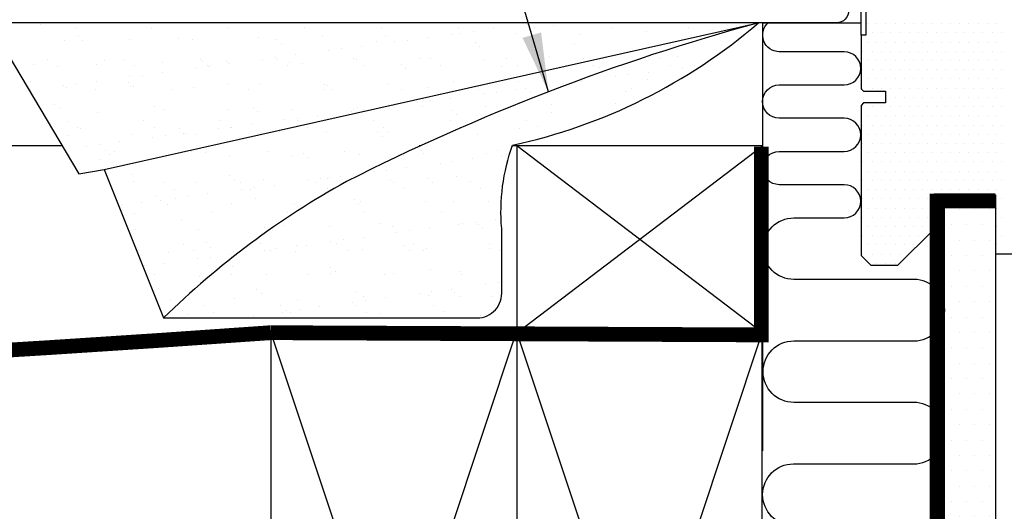
# Model space of a CAD drawing. Units: millimetres. Extents: x -33 to 3780, y 0 to 2780.
# Drawn here: x 1855 to 2255, y 1448 to 1648 of the extents above; entities that cross this region are included whole.
import ezdxf

# ---------------------------------------------------------------- set-up
doc = ezdxf.new("R2010")
doc.units = ezdxf.units.MM
doc.header["$LTSCALE"] = 60
doc.header["$MEASUREMENT"] = 0
doc.header["$PDMODE"] = 1
doc.linetypes.add('HIDDEN', pattern=[0.375, 0.25, -0.125])
for name, color, linetype in [('VELUX_BFX', 9, 'Continuous'), ('VELUX_HATCH', 8, 'Continuous'), ('VELUX_INFO', 6, 'Continuous'), ('VELUX_INSULATION', 8, 'Continuous'), ('VELUX_LINNING', 7, 'Continuous'), ('VELUX_ROOFCONSTRUCTION', 7, 'Continuous'), ('VELUX_ROOFWINDOW', 7, 'Continuous'), ('VELUX_UNDERROOF', 3, 'HIDDEN'), ('VELUX_VAPOUR-BARRIER', 1, 'HIDDEN')]:
    doc.layers.add(name, color=color, linetype=linetype)
doc.styles.add('ROMANS', font='romans')
doc.dimstyles.new('MLS_A3_1T5', dxfattribs={"dimtxt": 16, "dimasz": 24, "dimexe": 2, "dimexo": 0, "dimgap": 8, "dimtad": 1, "dimtoh": 1, "dimdec": 0, "dimzin": 0, "dimdsep": 46, "dimtxsty": 'ROMANS', "dimcen": 0.09, "dimclrd": 256, "dimclre": 256, "dimclrt": 256, "dimadec": 0, "dimazin": 0, "dimtfac": 1, "dimtdec": 0, "dimtix": 1, "dimtmove": 0, "dimatfit": 3, "dimfxl": 1, "dimtolj": 1, "dimtzin": 0, "dimarcsym": 0})

# ---------------------------------------------------------------- blocks, each defined once
blk = doc.blocks.new('*X59')
at = {"color": 0}
for p, q in [((1863.22, 1646.07), (1863.22, 1646.07)), ((1868.43, 1646.76), (1868.43, 1646.76)), ((2060.86, 1646.2), (2060.86, 1646.2)), ((2071.62, 1645.88), (2071.62, 1645.88)), ((2110.38, 1646.69), (2110.38, 1646.69)), ((2150.4, 1646.35), (2150.4, 1646.35)), ((1846.01, 1644.56), (1846.01, 1644.56)), ((1849.64, 1644.29), (1849.64, 1644.29)), ((1877.15, 1644.62), (1877.15, 1644.62)), ((1878.48, 1641.25), (1878.48, 1641.25)), ((1908.29, 1644.68), (1908.29, 1644.68)), ((1939.43, 1644.73), (1939.43, 1644.73)), ((1970.57, 1644.79), (1970.57, 1644.79)), ((1977.87, 1641.24), (1977.87, 1641.24)), ((2001.72, 1644.85), (2001.72, 1644.85)), ((2030.46, 1642.09), (2030.46, 1642.09)), ((2032.86, 1644.9), (2032.86, 1644.9)), ((2033.95, 1642.66), (2033.95, 1642.66)), ((2039.15, 1643.34), (2039.15, 1643.34)), ((2047.28, 1644.41), (2047.28, 1644.41)), ((2056.63, 1642.42), (2056.63, 1642.42)), ((2064, 1644.96), (2064, 1644.96)), ((2082.22, 1642.3), (2082.22, 1642.3)), ((2095.14, 1645.02), (2095.14, 1645.02)), ((2109.22, 1643.27), (2109.22, 1643.27)), ((2126.28, 1645.07), (2126.28, 1645.07)), ((2135.4, 1643.61), (2135.4, 1643.61)), ((2152.24, 1644.66), (2152.24, 1644.66)), ((1872.93, 1639.72), (1872.93, 1639.72)), ((1880.32, 1639.56), (1880.32, 1639.56)), ((1899.1, 1640.05), (1899.1, 1640.05)), ((1919.08, 1640.37), (1919.08, 1640.37)), ((1924.68, 1639.93), (1924.68, 1639.93)), ((1951.69, 1640.9), (1951.69, 1640.9)), ((1959.1, 1640.02), (1959.1, 1640.02)), ((1960.94, 1638.34), (1960.94, 1638.34)), ((1993.45, 1637.33), (1993.45, 1637.33)), ((1999.7, 1639.14), (1999.7, 1639.14)), ((2003.45, 1641.12), (2003.45, 1641.12)), ((2007.03, 1639.12), (2007.03, 1639.12)), ((2012.23, 1639.8), (2012.23, 1639.8)), ((2020.36, 1640.87), (2020.36, 1640.87)), ((2039.72, 1638.8), (2039.72, 1638.8)), ((2080.32, 1637.91), (2080.32, 1637.91)), ((2120.34, 1637.57), (2120.34, 1637.57)), ((1966.53, 1633.78), (1966.53, 1633.78)), ((1980.11, 1635.57), (1980.11, 1635.57)), ((1985.32, 1636.26), (1985.32, 1636.26)), ((2041.56, 1637.11), (2041.56, 1637.11)), ((2096.33, 1633.38), (2096.33, 1633.38)), ((2121.91, 1633.26), (2121.91, 1633.26)), ((2122.18, 1635.88), (2122.18, 1635.88)), ((1860.03, 1629.83), (1860.03, 1629.83)), ((1865.83, 1631.94), (1865.83, 1631.94)), ((1870.05, 1629.25), (1870.05, 1629.25)), ((1885.62, 1629.71), (1885.62, 1629.71)), ((1889.02, 1631.59), (1889.02, 1631.59)), ((1896.97, 1631.99), (1896.97, 1631.99)), ((1901.19, 1629.31), (1901.19, 1629.31)), ((1912.62, 1630.68), (1912.62, 1630.68)), ((1928.11, 1632.05), (1928.11, 1632.05)), ((1929.04, 1631.25), (1929.04, 1631.25)), ((1930.88, 1629.56), (1930.88, 1629.56)), ((1931.48, 1629.17), (1931.48, 1629.17)), ((1932.33, 1629.37), (1932.33, 1629.37)), ((1938.8, 1631.01), (1938.8, 1631.01)), ((1939.61, 1630.24), (1939.61, 1630.24)), ((1953.19, 1632.03), (1953.19, 1632.03)), ((1958.4, 1632.71), (1958.4, 1632.71)), ((1959.25, 1632.11), (1959.25, 1632.11)), ((1963.47, 1629.42), (1963.47, 1629.42)), ((1964.38, 1630.89), (1964.38, 1630.89)), ((1969.64, 1630.36), (1969.64, 1630.36)), ((1990.39, 1632.16), (1990.39, 1632.16)), ((1991.39, 1631.86), (1991.39, 1631.86)), ((1994.61, 1629.48), (1994.61, 1629.48)), ((2009.66, 1630.02), (2009.66, 1630.02)), ((2017.57, 1632.2), (2017.57, 1632.2)), ((2021.54, 1632.22), (2021.54, 1632.22)), ((2025.75, 1629.53), (2025.75, 1629.53)), ((2043.15, 1632.07), (2043.15, 1632.07)), ((2050.26, 1629.14), (2050.26, 1629.14)), ((2052.68, 1632.28), (2052.68, 1632.28)), ((2056.89, 1629.59), (2056.89, 1629.59)), ((2070.16, 1633.05), (2070.16, 1633.05)), ((2083.82, 1632.33), (2083.82, 1632.33)), ((2088.04, 1629.65), (2088.04, 1629.65)), ((2114.96, 1632.39), (2114.96, 1632.39)), ((2119.18, 1629.7), (2119.18, 1629.7)), ((2129.12, 1629.3), (2129.12, 1629.3)), ((1904.56, 1625.63), (1904.56, 1625.63)), ((1912.69, 1626.7), (1912.69, 1626.7)), ((1926.28, 1628.48), (1926.28, 1628.48)), ((2011.5, 1628.33), (2011.5, 1628.33)), ((2090.27, 1628.79), (2090.27, 1628.79)), ((2092.12, 1627.1), (2092.12, 1627.1)), ((2102.21, 1625.75), (2102.21, 1625.75)), ((2110.34, 1626.82), (2110.34, 1626.82)), ((2123.92, 1628.61), (2123.92, 1628.61)), ((1858.96, 1622.82), (1858.96, 1622.82)), ((1872.44, 1621.4), (1872.44, 1621.4)), ((1877.65, 1622.08), (1877.65, 1622.08)), ((1885.78, 1623.15), (1885.78, 1623.15)), ((1898.98, 1622.47), (1898.98, 1622.47)), ((1899.36, 1624.94), (1899.36, 1624.94)), ((1939.58, 1621.59), (1939.58, 1621.59)), ((1952.32, 1621.64), (1952.32, 1621.64)), ((1978.5, 1621.97), (1978.5, 1621.97)), ((1979.59, 1621.24), (1979.59, 1621.24)), ((2004.08, 1621.85), (2004.08, 1621.85)), ((2031.09, 1622.82), (2031.09, 1622.82)), ((2057.26, 1623.15), (2057.26, 1623.15)), ((2070.08, 1621.53), (2070.08, 1621.53)), ((2075.29, 1622.21), (2075.29, 1622.21)), ((2082.84, 1623.03), (2082.84, 1623.03)), ((2083.42, 1623.28), (2083.42, 1623.28)), ((2097, 1625.07), (2097, 1625.07)), ((2109.85, 1624), (2109.85, 1624)), ((1858.86, 1619.61), (1858.86, 1619.61)), ((1873.56, 1620.45), (1873.56, 1620.45)), ((1885.23, 1619.58), (1885.23, 1619.58)), ((1899.73, 1620.79), (1899.73, 1620.79)), ((1900.82, 1620.78), (1900.82, 1620.78)), ((1916.37, 1619.64), (1916.37, 1619.64)), ((1925.31, 1620.66), (1925.31, 1620.66)), ((1947.51, 1619.69), (1947.51, 1619.69)), ((1978.65, 1619.75), (1978.65, 1619.75)), ((1981.44, 1619.55), (1981.44, 1619.55)), ((2009.79, 1619.81), (2009.79, 1619.81)), ((2020.2, 1620.36), (2020.2, 1620.36)), ((2040.93, 1619.86), (2040.93, 1619.86)), ((2043.17, 1617.98), (2043.17, 1617.98)), ((2048.37, 1618.67), (2048.37, 1618.67)), ((2056.5, 1619.74), (2056.5, 1619.74)), ((2060.21, 1620.02), (2060.21, 1620.02)), ((2062.06, 1618.33), (2062.06, 1618.33)), ((2072.08, 1619.92), (2072.08, 1619.92)), ((2100.82, 1619.13), (2100.82, 1619.13)), ((2103.22, 1619.98), (2103.22, 1619.98)), ((1868.91, 1613.69), (1868.91, 1613.69)), ((2016.25, 1614.44), (2016.25, 1614.44)), ((2021.45, 1615.12), (2021.45, 1615.12)), ((2029.58, 1616.19), (2029.58, 1616.19)), ((2070.79, 1613.78), (2070.79, 1613.78)), ((2096.96, 1614.11), (2096.96, 1614.11)), ((1870.76, 1612.01), (1870.76, 1612.01)), ((1886.25, 1610.44), (1886.25, 1610.44)), ((1909.52, 1612.81), (1909.52, 1612.81)), ((1913.25, 1611.41), (1913.25, 1611.41)), ((1939.43, 1611.74), (1939.43, 1611.74)), ((1949.53, 1612.47), (1949.53, 1612.47)), ((1951.38, 1610.78), (1951.38, 1610.78)), ((1965.01, 1611.62), (1965.01, 1611.62)), ((1975.75, 1609.11), (1975.75, 1609.11)), ((1989.33, 1610.89), (1989.33, 1610.89)), ((1990.14, 1611.58), (1990.14, 1611.58)), ((1992.02, 1612.59), (1992.02, 1612.59)), ((1994.54, 1611.58), (1994.54, 1611.58)), ((2002.67, 1612.65), (2002.67, 1612.65)), ((2018.2, 1612.93), (2018.2, 1612.93)), ((2030.15, 1611.24), (2030.15, 1611.24)), ((2031.99, 1609.55), (2031.99, 1609.55)), ((2043.78, 1612.81), (2043.78, 1612.81)), ((2070.76, 1610.35), (2070.76, 1610.35)), ((1873.9, 1606.9), (1873.9, 1606.9)), ((1905.05, 1606.95), (1905.05, 1606.95)), ((1936.19, 1607.01), (1936.19, 1607.01)), ((1948.83, 1605.56), (1948.83, 1605.56)), ((1962.41, 1607.35), (1962.41, 1607.35)), ((1967.33, 1607.07), (1967.33, 1607.07)), ((1967.62, 1608.04), (1967.62, 1608.04)), ((1998.47, 1607.12), (1998.47, 1607.12)), ((2029.61, 1607.18), (2029.61, 1607.18)), ((2060.75, 1607.24), (2060.75, 1607.24)), ((1874.19, 1601.18), (1874.19, 1601.18)), ((1878.12, 1604.21), (1878.12, 1604.21)), ((1879.46, 1604.03), (1879.46, 1604.03)), ((1900.36, 1601.52), (1900.36, 1601.52)), ((1909.26, 1604.27), (1909.26, 1604.27)), ((1919.47, 1603.69), (1919.47, 1603.69)), ((1921.31, 1602), (1921.31, 1602)), ((1921.91, 1602.02), (1921.91, 1602.02)), ((1925.94, 1601.39), (1925.94, 1601.39)), ((1935.5, 1603.81), (1935.5, 1603.81)), ((1940.4, 1604.32), (1940.4, 1604.32)), ((1940.7, 1604.49), (1940.7, 1604.49)), ((1952.95, 1602.37), (1952.95, 1602.37)), ((1960.08, 1602.81), (1960.08, 1602.81)), ((1971.55, 1604.38), (1971.55, 1604.38)), ((1979.13, 1602.7), (1979.13, 1602.7)), ((2000.09, 1602.46), (2000.09, 1602.46)), ((2002.69, 1604.44), (2002.69, 1604.44)), ((2004.71, 1602.58), (2004.71, 1602.58)), ((2031.72, 1603.55), (2031.72, 1603.55)), ((2033.83, 1604.49), (2033.83, 1604.49)), ((2040.69, 1601.58), (2040.69, 1601.58)), ((2057.89, 1603.89), (2057.89, 1603.89)), ((2064.97, 1604.55), (2064.97, 1604.55)), ((1886.87, 1597.4), (1886.87, 1597.4)), ((1895, 1598.47), (1895, 1598.47)), ((1908.58, 1600.26), (1908.58, 1600.26)), ((1913.78, 1600.95), (1913.78, 1600.95)), ((2001.93, 1600.77), (2001.93, 1600.77)), ((1881.66, 1596.72), (1881.66, 1596.72)), ((1889.41, 1594.91), (1889.41, 1594.91)), ((1891.25, 1593.22), (1891.25, 1593.22)), ((1893.3, 1594.54), (1893.3, 1594.54)), ((1924.44, 1594.6), (1924.44, 1594.6)), ((1930.01, 1594.03), (1930.01, 1594.03)), ((1955.59, 1594.65), (1955.59, 1594.65)), ((1970.03, 1593.69), (1970.03, 1593.69)), ((1986.73, 1594.71), (1986.73, 1594.71)), ((1992.65, 1593.33), (1992.65, 1593.33)), ((2017.87, 1594.77), (2017.87, 1594.77)), ((2018.83, 1593.66), (2018.83, 1593.66)), ((2044.41, 1593.54), (2044.41, 1593.54)), ((2049.01, 1594.82), (2049.01, 1594.82)), ((2052.39, 1593.3), (2052.39, 1593.3)), ((1886.88, 1591.17), (1886.88, 1591.17)), ((1913.88, 1592.14), (1913.88, 1592.14)), ((1940.06, 1592.48), (1940.06, 1592.48)), ((1965.64, 1592.35), (1965.64, 1592.35)), ((1971.87, 1592), (1971.87, 1592)), ((2010.63, 1592.8), (2010.63, 1592.8)), ((2025.47, 1589.76), (2025.47, 1589.76)), ((2030.67, 1590.45), (2030.67, 1590.45)), ((2038.8, 1591.52), (2038.8, 1591.52)), ((2050.65, 1592.46), (2050.65, 1592.46)), ((2052.49, 1590.77), (2052.49, 1590.77)), ((1899.95, 1585.25), (1899.95, 1585.25)), ((1998.55, 1586.22), (1998.55, 1586.22)), ((2003.76, 1586.9), (2003.76, 1586.9)), ((2011.89, 1587.97), (2011.89, 1587.97)), ((1900.99, 1582.25), (1900.99, 1582.25)), ((1913.12, 1581.91), (1913.12, 1581.91)), ((1926.57, 1582.13), (1926.57, 1582.13)), ((1939.97, 1584.91), (1939.97, 1584.91)), ((1941.81, 1583.22), (1941.81, 1583.22)), ((1944.26, 1581.97), (1944.26, 1581.97)), ((1953.58, 1583.1), (1953.58, 1583.1)), ((1971.63, 1582.67), (1971.63, 1582.67)), ((1975.41, 1582.03), (1975.41, 1582.03)), ((1976.84, 1583.36), (1976.84, 1583.36)), ((1979.76, 1583.43), (1979.76, 1583.43)), ((1980.57, 1584.02), (1980.57, 1584.02)), ((1984.97, 1584.43), (1984.97, 1584.43)), ((2005.34, 1583.31), (2005.34, 1583.31)), ((2006.55, 1582.08), (2006.55, 1582.08)), ((2020.59, 1583.68), (2020.59, 1583.68)), ((2022.43, 1581.99), (2022.43, 1581.99)), ((2032.35, 1584.28), (2032.35, 1584.28)), ((2037.69, 1582.14), (2037.69, 1582.14)), ((1917.34, 1579.23), (1917.34, 1579.23)), ((1931.13, 1577.34), (1931.13, 1577.34)), ((1944.72, 1579.13), (1944.72, 1579.13)), ((1948.48, 1579.28), (1948.48, 1579.28)), ((1949.92, 1579.81), (1949.92, 1579.81)), ((1958.05, 1580.88), (1958.05, 1580.88)), ((1979.62, 1579.34), (1979.62, 1579.34)), ((2010.76, 1579.4), (2010.76, 1579.4)), ((2041.91, 1579.45), (2041.91, 1579.45)), ((1904.22, 1573.8), (1904.22, 1573.8)), ((1909.91, 1576.13), (1909.91, 1576.13)), ((1911.75, 1574.44), (1911.75, 1574.44)), ((1917.8, 1575.58), (1917.8, 1575.58)), ((1923, 1576.27), (1923, 1576.27)), ((1940.69, 1573.21), (1940.69, 1573.21)), ((1950.51, 1575.25), (1950.51, 1575.25)), ((1966.27, 1573.08), (1966.27, 1573.08)), ((1990.53, 1574.9), (1990.53, 1574.9)), ((1992.37, 1573.21), (1992.37, 1573.21)), ((1993.28, 1574.06), (1993.28, 1574.06)), ((2019.46, 1574.39), (2019.46, 1574.39)), ((2031.13, 1574.02), (2031.13, 1574.02)), ((2045.04, 1574.27), (2045.04, 1574.27)), ((1896.09, 1572.73), (1896.09, 1572.73)), ((1901.38, 1569.5), (1901.38, 1569.5)), ((1914.51, 1572.87), (1914.51, 1572.87)), ((1932.52, 1569.55), (1932.52, 1569.55)), ((1963.66, 1569.61), (1963.66, 1569.61)), ((1994.8, 1569.67), (1994.8, 1569.67)), ((2025.94, 1569.72), (2025.94, 1569.72)), ((1920.45, 1566.47), (1920.45, 1566.47)), ((1960.46, 1566.13), (1960.46, 1566.13)), ((2001.07, 1565.24), (2001.07, 1565.24)), ((2034.69, 1565.08), (2034.69, 1565.08)), ((2039.89, 1565.77), (2039.89, 1565.77)), ((2048.02, 1566.84), (2048.02, 1566.84)), ((1901.62, 1562.98), (1901.62, 1562.98)), ((1927.2, 1562.86), (1927.2, 1562.86)), ((1954.21, 1563.83), (1954.21, 1563.83)), ((1962.31, 1564.44), (1962.31, 1564.44)), ((1980.39, 1564.17), (1980.39, 1564.17)), ((2005.97, 1564.04), (2005.97, 1564.04)), ((2007.77, 1561.54), (2007.77, 1561.54)), ((2012.98, 1562.22), (2012.98, 1562.22)), ((2021.11, 1563.29), (2021.11, 1563.29)), ((2032.98, 1565.02), (2032.98, 1565.02)), ((2041.08, 1564.9), (2041.08, 1564.9)), ((2042.93, 1563.21), (2042.93, 1563.21)), ((1930.4, 1557.35), (1930.4, 1557.35)), ((1980.85, 1557.99), (1980.85, 1557.99)), ((1986.06, 1558.68), (1986.06, 1558.68)), ((1994.19, 1559.75), (1994.19, 1559.75)), ((2045.76, 1557.1), (2045.76, 1557.1)), ((1915.14, 1553.61), (1915.14, 1553.61)), ((1921.2, 1556.87), (1921.2, 1556.87)), ((1925.42, 1554.19), (1925.42, 1554.19)), ((1932.25, 1555.66), (1932.25, 1555.66)), ((1941.32, 1553.94), (1941.32, 1553.94)), ((1952.34, 1556.93), (1952.34, 1556.93)), ((1953.94, 1554.45), (1953.94, 1554.45)), ((1956.56, 1554.24), (1956.56, 1554.24)), ((1959.14, 1555.14), (1959.14, 1555.14)), ((1966.9, 1553.82), (1966.9, 1553.82)), ((1967.27, 1556.21), (1967.27, 1556.21)), ((1971.01, 1556.47), (1971.01, 1556.47)), ((1983.48, 1556.99), (1983.48, 1556.99)), ((1987.7, 1554.3), (1987.7, 1554.3)), ((1993.91, 1554.79), (1993.91, 1554.79)), ((2011.02, 1556.12), (2011.02, 1556.12)), ((2012.87, 1554.43), (2012.87, 1554.43)), ((2014.62, 1557.04), (2014.62, 1557.04)), ((2018.84, 1554.36), (2018.84, 1554.36)), ((2020.09, 1555.12), (2020.09, 1555.12)), ((2045.67, 1555), (2045.67, 1555)), ((2049.98, 1554.41), (2049.98, 1554.41)), ((1913.44, 1549.12), (1913.44, 1549.12)), ((1927.02, 1550.91), (1927.02, 1550.91)), ((1932.22, 1551.59), (1932.22, 1551.59)), ((1940.35, 1552.66), (1940.35, 1552.66)), ((1905.31, 1548.05), (1905.31, 1548.05)), ((1940.95, 1547.69), (1940.95, 1547.69)), ((1980.96, 1547.35), (1980.96, 1547.35)), ((1982.8, 1545.66), (1982.8, 1545.66)), ((2021.56, 1546.46), (2021.56, 1546.46)), ((2033.61, 1545.75), (2033.61, 1545.75)), ((1909.46, 1544.46), (1909.46, 1544.46)), ((1927.83, 1543.59), (1927.83, 1543.59)), ((1940.6, 1544.51), (1940.6, 1544.51)), ((1954.84, 1544.56), (1954.84, 1544.56)), ((1971.74, 1544.57), (1971.74, 1544.57)), ((1981.02, 1544.9), (1981.02, 1544.9)), ((2002.88, 1544.63), (2002.88, 1544.63)), ((2006.6, 1544.77), (2006.6, 1544.77)), ((2034.02, 1544.68), (2034.02, 1544.68)), ((2049.11, 1541.09), (2049.11, 1541.09)), ((1910.88, 1538.91), (1910.88, 1538.91)), ((1950.9, 1538.57), (1950.9, 1538.57)), ((1991.5, 1537.68), (1991.5, 1537.68)), ((2022.2, 1537.55), (2022.2, 1537.55)), ((2030.33, 1538.62), (2030.33, 1538.62)), ((2031.52, 1537.34), (2031.52, 1537.34)), ((2043.91, 1540.4), (2043.91, 1540.4)), ((1915.77, 1534.34), (1915.77, 1534.34)), ((1941.95, 1534.67), (1941.95, 1534.67)), ((1952.74, 1536.88), (1952.74, 1536.88)), ((1967.53, 1534.55), (1967.53, 1534.55)), ((1990.07, 1533.32), (1990.07, 1533.32)), ((1994.54, 1535.52), (1994.54, 1535.52)), ((1995.28, 1534), (1995.28, 1534)), ((2003.41, 1535.07), (2003.41, 1535.07)), ((2016.99, 1536.86), (2016.99, 1536.86)), ((2020.72, 1535.86), (2020.72, 1535.86)), ((2033.36, 1535.65), (2033.36, 1535.65)), ((2046.3, 1535.73), (2046.3, 1535.73)), ((1920.84, 1529.79), (1920.84, 1529.79)), ((1929.28, 1531.83), (1929.28, 1531.83)), ((1933.49, 1529.14), (1933.49, 1529.14)), ((1960.42, 1531.89), (1960.42, 1531.89)), ((1963.16, 1529.77), (1963.16, 1529.77)), ((1964.63, 1529.2), (1964.63, 1529.2)), ((1968.36, 1530.46), (1968.36, 1530.46)), ((1976.49, 1531.53), (1976.49, 1531.53)), ((1991.56, 1531.94), (1991.56, 1531.94)), ((1995.78, 1529.26), (1995.78, 1529.26)), ((2022.7, 1532), (2022.7, 1532)), ((2026.92, 1529.31), (2026.92, 1529.31)), ((1922.68, 1528.1), (1922.68, 1528.1)), ((1941.44, 1526.91), (1941.44, 1526.91)), ((1949.57, 1527.98), (1949.57, 1527.98)), ((1961.44, 1528.91), (1961.44, 1528.91)), ((2001.46, 1528.56), (2001.46, 1528.56)), ((2003.3, 1526.88), (2003.3, 1526.88)), ((2042.06, 1527.68), (2042.06, 1527.68))]:
    blk.add_line(p, q, dxfattribs=at)
blk = doc.blocks.new('*X19')
at = {"color": 0}
for p, q in [((2236.49, 1570.99), (2236.49, 1570.99)), ((2242.74, 1570.99), (2242.74, 1570.99)), ((2248.99, 1570.99), (2248.99, 1570.99)), ((2233.36, 1564.74), (2233.36, 1564.74)), ((2239.61, 1564.74), (2239.61, 1564.74)), ((2245.86, 1564.74), (2245.86, 1564.74)), ((2236.49, 1558.49), (2236.49, 1558.49)), ((2242.74, 1558.49), (2242.74, 1558.49)), ((2248.99, 1558.49), (2248.99, 1558.49)), ((2233.36, 1552.24), (2233.36, 1552.24)), ((2239.61, 1552.24), (2239.61, 1552.24)), ((2245.86, 1552.24), (2245.86, 1552.24)), ((2236.49, 1545.99), (2236.49, 1545.99)), ((2242.74, 1545.99), (2242.74, 1545.99)), ((2248.99, 1545.99), (2248.99, 1545.99)), ((2233.36, 1539.74), (2233.36, 1539.74)), ((2239.61, 1539.74), (2239.61, 1539.74)), ((2245.86, 1539.74), (2245.86, 1539.74)), ((2236.49, 1533.49), (2236.49, 1533.49)), ((2242.74, 1533.49), (2242.74, 1533.49)), ((2248.99, 1533.49), (2248.99, 1533.49)), ((2233.36, 1527.24), (2233.36, 1527.24)), ((2239.61, 1527.24), (2239.61, 1527.24)), ((2245.86, 1527.24), (2245.86, 1527.24)), ((2236.49, 1520.99), (2236.49, 1520.99)), ((2242.74, 1520.99), (2242.74, 1520.99)), ((2248.99, 1520.99), (2248.99, 1520.99)), ((2233.36, 1514.74), (2233.36, 1514.74)), ((2239.61, 1514.74), (2239.61, 1514.74)), ((2245.86, 1514.74), (2245.86, 1514.74)), ((2236.49, 1508.49), (2236.49, 1508.49)), ((2242.74, 1508.49), (2242.74, 1508.49)), ((2248.99, 1508.49), (2248.99, 1508.49)), ((2233.36, 1502.24), (2233.36, 1502.24)), ((2239.61, 1502.24), (2239.61, 1502.24)), ((2245.86, 1502.24), (2245.86, 1502.24)), ((2236.49, 1495.99), (2236.49, 1495.99)), ((2242.74, 1495.99), (2242.74, 1495.99)), ((2248.99, 1495.99), (2248.99, 1495.99)), ((2233.36, 1489.74), (2233.36, 1489.74)), ((2239.61, 1489.74), (2239.61, 1489.74)), ((2245.86, 1489.74), (2245.86, 1489.74)), ((2236.49, 1483.49), (2236.49, 1483.49)), ((2242.74, 1483.49), (2242.74, 1483.49)), ((2248.99, 1483.49), (2248.99, 1483.49)), ((2233.36, 1477.24), (2233.36, 1477.24)), ((2239.61, 1477.24), (2239.61, 1477.24)), ((2245.86, 1477.24), (2245.86, 1477.24)), ((2236.49, 1470.99), (2236.49, 1470.99)), ((2242.74, 1470.99), (2242.74, 1470.99)), ((2248.99, 1470.99), (2248.99, 1470.99)), ((2233.36, 1464.74), (2233.36, 1464.74)), ((2239.61, 1464.74), (2239.61, 1464.74)), ((2245.86, 1464.74), (2245.86, 1464.74)), ((2236.49, 1458.49), (2236.49, 1458.49)), ((2242.74, 1458.49), (2242.74, 1458.49)), ((2248.99, 1458.49), (2248.99, 1458.49)), ((2233.36, 1452.24), (2233.36, 1452.24)), ((2239.61, 1452.24), (2239.61, 1452.24)), ((2245.86, 1452.24), (2245.86, 1452.24)), ((2236.49, 1445.99), (2236.49, 1445.99)), ((2242.74, 1445.99), (2242.74, 1445.99)), ((2248.99, 1445.99), (2248.99, 1445.99)), ((2233.36, 1439.74), (2233.36, 1439.74)), ((2239.61, 1439.74), (2239.61, 1439.74)), ((2245.86, 1439.74), (2245.86, 1439.74)), ((2236.49, 1433.49), (2236.49, 1433.49)), ((2242.74, 1433.49), (2242.74, 1433.49)), ((2248.99, 1433.49), (2248.99, 1433.49)), ((2233.36, 1427.24), (2233.36, 1427.24)), ((2239.61, 1427.24), (2239.61, 1427.24)), ((2245.86, 1427.24), (2245.86, 1427.24)), ((2236.49, 1420.99), (2236.49, 1420.99)), ((2242.74, 1420.99), (2242.74, 1420.99)), ((2248.99, 1420.99), (2248.99, 1420.99)), ((2233.36, 1414.74), (2233.36, 1414.74)), ((2239.61, 1414.74), (2239.61, 1414.74)), ((2245.86, 1414.74), (2245.86, 1414.74)), ((2236.49, 1408.49), (2236.49, 1408.49)), ((2242.74, 1408.49), (2242.74, 1408.49)), ((2248.99, 1408.49), (2248.99, 1408.49)), ((2233.36, 1402.24), (2233.36, 1402.24)), ((2239.61, 1402.24), (2239.61, 1402.24)), ((2245.86, 1402.24), (2245.86, 1402.24)), ((2236.49, 1395.99), (2236.49, 1395.99)), ((2242.74, 1395.99), (2242.74, 1395.99)), ((2248.99, 1395.99), (2248.99, 1395.99)), ((2233.36, 1389.74), (2233.36, 1389.74)), ((2239.61, 1389.74), (2239.61, 1389.74)), ((2245.86, 1389.74), (2245.86, 1389.74)), ((2236.49, 1383.49), (2236.49, 1383.49)), ((2242.74, 1383.49), (2242.74, 1383.49)), ((2248.99, 1383.49), (2248.99, 1383.49)), ((2233.36, 1377.24), (2233.36, 1377.24)), ((2239.61, 1377.24), (2239.61, 1377.24)), ((2245.86, 1377.24), (2245.86, 1377.24)), ((2236.49, 1370.99), (2236.49, 1370.99)), ((2242.74, 1370.99), (2242.74, 1370.99)), ((2248.99, 1370.99), (2248.99, 1370.99)), ((2233.36, 1364.74), (2233.36, 1364.74)), ((2239.61, 1364.74), (2239.61, 1364.74)), ((2245.86, 1364.74), (2245.86, 1364.74)), ((2236.49, 1358.49), (2236.49, 1358.49)), ((2242.74, 1358.49), (2242.74, 1358.49)), ((2248.99, 1358.49), (2248.99, 1358.49)), ((2233.36, 1352.24), (2233.36, 1352.24)), ((2239.61, 1352.24), (2239.61, 1352.24)), ((2245.86, 1352.24), (2245.86, 1352.24)), ((2236.49, 1345.99), (2236.49, 1345.99)), ((2242.74, 1345.99), (2242.74, 1345.99)), ((2248.99, 1345.99), (2248.99, 1345.99)), ((2233.36, 1339.74), (2233.36, 1339.74)), ((2239.61, 1339.74), (2239.61, 1339.74)), ((2245.86, 1339.74), (2245.86, 1339.74)), ((2236.49, 1333.49), (2236.49, 1333.49)), ((2242.74, 1333.49), (2242.74, 1333.49)), ((2248.99, 1333.49), (2248.99, 1333.49)), ((2233.36, 1327.24), (2233.36, 1327.24)), ((2239.61, 1327.24), (2239.61, 1327.24)), ((2245.86, 1327.24), (2245.86, 1327.24)), ((2236.49, 1320.99), (2236.49, 1320.99)), ((2242.74, 1320.99), (2242.74, 1320.99)), ((2248.99, 1320.99), (2248.99, 1320.99)), ((2233.36, 1314.74), (2233.36, 1314.74)), ((2239.61, 1314.74), (2239.61, 1314.74)), ((2245.86, 1314.74), (2245.86, 1314.74)), ((2236.49, 1308.49), (2236.49, 1308.49)), ((2242.74, 1308.49), (2242.74, 1308.49)), ((2248.99, 1308.49), (2248.99, 1308.49)), ((2233.36, 1302.24), (2233.36, 1302.24)), ((2239.61, 1302.24), (2239.61, 1302.24)), ((2245.86, 1302.24), (2245.86, 1302.24)), ((2236.49, 1295.99), (2236.49, 1295.99)), ((2242.74, 1295.99), (2242.74, 1295.99)), ((2248.99, 1295.99), (2248.99, 1295.99)), ((2233.36, 1289.74), (2233.36, 1289.74)), ((2239.61, 1289.74), (2239.61, 1289.74)), ((2245.86, 1289.74), (2245.86, 1289.74)), ((2236.49, 1283.49), (2236.49, 1283.49)), ((2242.74, 1283.49), (2242.74, 1283.49)), ((2248.99, 1283.49), (2248.99, 1283.49)), ((2233.36, 1277.24), (2233.36, 1277.24)), ((2239.61, 1277.24), (2239.61, 1277.24)), ((2245.86, 1277.24), (2245.86, 1277.24)), ((2236.49, 1270.99), (2236.49, 1270.99)), ((2242.74, 1270.99), (2242.74, 1270.99)), ((2248.99, 1270.99), (2248.99, 1270.99)), ((2233.36, 1264.74), (2233.36, 1264.74)), ((2239.61, 1264.74), (2239.61, 1264.74)), ((2245.86, 1264.74), (2245.86, 1264.74)), ((2236.49, 1258.49), (2236.49, 1258.49)), ((2242.74, 1258.49), (2242.74, 1258.49)), ((2248.99, 1258.49), (2248.99, 1258.49)), ((2233.36, 1252.24), (2233.36, 1252.24)), ((2239.61, 1252.24), (2239.61, 1252.24)), ((2245.86, 1252.24), (2245.86, 1252.24)), ((2236.49, 1245.99), (2236.49, 1245.99)), ((2242.74, 1245.99), (2242.74, 1245.99)), ((2248.99, 1245.99), (2248.99, 1245.99)), ((2233.36, 1239.74), (2233.36, 1239.74)), ((2239.61, 1239.74), (2239.61, 1239.74)), ((2245.86, 1239.74), (2245.86, 1239.74)), ((2236.49, 1233.49), (2236.49, 1233.49)), ((2242.74, 1233.49), (2242.74, 1233.49)), ((2248.99, 1233.49), (2248.99, 1233.49)), ((2233.36, 1227.24), (2233.36, 1227.24)), ((2239.61, 1227.24), (2239.61, 1227.24)), ((2245.86, 1227.24), (2245.86, 1227.24)), ((2236.49, 1220.99), (2236.49, 1220.99)), ((2242.74, 1220.99), (2242.74, 1220.99)), ((2248.99, 1220.99), (2248.99, 1220.99)), ((2233.36, 1214.74), (2233.36, 1214.74)), ((2239.61, 1214.74), (2239.61, 1214.74)), ((2245.86, 1214.74), (2245.86, 1214.74)), ((2236.49, 1208.49), (2236.49, 1208.49)), ((2242.74, 1208.49), (2242.74, 1208.49)), ((2248.99, 1208.49), (2248.99, 1208.49)), ((2233.36, 1202.24), (2233.36, 1202.24)), ((2239.61, 1202.24), (2239.61, 1202.24)), ((2245.86, 1202.24), (2245.86, 1202.24)), ((2236.49, 1195.99), (2236.49, 1195.99)), ((2242.74, 1195.99), (2242.74, 1195.99)), ((2248.99, 1195.99), (2248.99, 1195.99)), ((2233.36, 1189.74), (2233.36, 1189.74)), ((2239.61, 1189.74), (2239.61, 1189.74)), ((2245.86, 1189.74), (2245.86, 1189.74)), ((2236.49, 1183.49), (2236.49, 1183.49)), ((2242.74, 1183.49), (2242.74, 1183.49)), ((2248.99, 1183.49), (2248.99, 1183.49)), ((2233.36, 1177.24), (2233.36, 1177.24)), ((2239.61, 1177.24), (2239.61, 1177.24)), ((2245.86, 1177.24), (2245.86, 1177.24)), ((2236.49, 1170.99), (2236.49, 1170.99)), ((2242.74, 1170.99), (2242.74, 1170.99)), ((2248.99, 1170.99), (2248.99, 1170.99)), ((2233.36, 1164.74), (2233.36, 1164.74)), ((2239.61, 1164.74), (2239.61, 1164.74)), ((2245.86, 1164.74), (2245.86, 1164.74)), ((2236.49, 1158.49), (2236.49, 1158.49)), ((2242.74, 1158.49), (2242.74, 1158.49)), ((2248.99, 1158.49), (2248.99, 1158.49)), ((2233.36, 1152.24), (2233.36, 1152.24)), ((2239.61, 1152.24), (2239.61, 1152.24)), ((2245.86, 1152.24), (2245.86, 1152.24)), ((2236.49, 1145.99), (2236.49, 1145.99)), ((2242.74, 1145.99), (2242.74, 1145.99)), ((2248.99, 1145.99), (2248.99, 1145.99))]:
    blk.add_line(p, q, dxfattribs=at)
blk = doc.blocks.new('*D63')
at = {"layer": 'Defpoints', "color": 0, "transparency": 16777216}
for p in [(2196.63, 1900.92), (2156.98, 1685.82), (2196.63, 1641.87)]:
    blk.add_point(p, dxfattribs=at)
at = {"layer": 'VELUX_INFO', "lineweight": -2, "transparency": 16777216}
for p, q in [((2156.98, 1685.82), (2156.98, 1902.92)), ((2196.63, 1641.87), (2196.63, 1902.92)), ((2132.98, 1900.92), (2108.98, 1900.92)), ((2156.98, 1900.92), (2196.63, 1900.92)), ((2220.63, 1900.92), (2244.63, 1900.92))]:
    blk.add_line(p, q, dxfattribs=at)
at = {"layer": 'VELUX_INFO', "transparency": 16777216}
for points in [[(2132.98, 1904.92), (2132.98, 1896.92), (2156.98, 1900.92)], [(2220.63, 1904.92), (2220.63, 1896.92), (2196.63, 1900.92)]]:
    blk.add_solid(points, dxfattribs=at)
at = {"layer": 'VELUX_INFO', "transparency": 16777216, "insert": (2176.81, 1916.92), "char_height": 16, "attachment_point": 5, "style": 'ROMANS'}
blk.add_mtext('\\A1;0-20mm', dxfattribs=at)
blk = doc.blocks.new('*X21')
at = {"color": 0}
for p, q in [((2199.25, 1646.53), (2199.25, 1646.53)), ((2203, 1646.53), (2203, 1646.53)), ((2206.75, 1646.53), (2206.75, 1646.53)), ((2210.5, 1646.53), (2210.5, 1646.53)), ((2214.25, 1646.53), (2214.25, 1646.53)), ((2218, 1646.53), (2218, 1646.53)), ((2221.75, 1646.53), (2221.75, 1646.53)), ((2225.5, 1646.53), (2225.5, 1646.53)), ((2229.25, 1646.53), (2229.25, 1646.53)), ((2233, 1646.53), (2233, 1646.53)), ((2236.75, 1646.53), (2236.75, 1646.53)), ((2240.5, 1646.53), (2240.5, 1646.53)), ((2244.25, 1646.53), (2244.25, 1646.53)), ((2248, 1646.53), (2248, 1646.53)), ((2251.75, 1646.53), (2251.75, 1646.53)), ((2201.13, 1642.78), (2201.13, 1642.78)), ((2204.88, 1642.78), (2204.88, 1642.78)), ((2208.63, 1642.78), (2208.63, 1642.78)), ((2212.38, 1642.78), (2212.38, 1642.78)), ((2216.13, 1642.78), (2216.13, 1642.78)), ((2219.88, 1642.78), (2219.88, 1642.78)), ((2223.63, 1642.78), (2223.63, 1642.78)), ((2227.38, 1642.78), (2227.38, 1642.78)), ((2231.13, 1642.78), (2231.13, 1642.78)), ((2234.88, 1642.78), (2234.88, 1642.78)), ((2238.63, 1642.78), (2238.63, 1642.78)), ((2242.38, 1642.78), (2242.38, 1642.78)), ((2246.13, 1642.78), (2246.13, 1642.78)), ((2249.88, 1642.78), (2249.88, 1642.78)), ((2253.63, 1642.78), (2253.63, 1642.78)), ((2199.25, 1639.03), (2199.25, 1639.03)), ((2203, 1639.03), (2203, 1639.03)), ((2206.75, 1639.03), (2206.75, 1639.03)), ((2210.5, 1639.03), (2210.5, 1639.03)), ((2214.25, 1639.03), (2214.25, 1639.03)), ((2218, 1639.03), (2218, 1639.03)), ((2221.75, 1639.03), (2221.75, 1639.03)), ((2225.5, 1639.03), (2225.5, 1639.03)), ((2229.25, 1639.03), (2229.25, 1639.03)), ((2233, 1639.03), (2233, 1639.03)), ((2236.75, 1639.03), (2236.75, 1639.03)), ((2240.5, 1639.03), (2240.5, 1639.03)), ((2244.25, 1639.03), (2244.25, 1639.03)), ((2248, 1639.03), (2248, 1639.03)), ((2251.75, 1639.03), (2251.75, 1639.03)), ((2197.38, 1635.28), (2197.38, 1635.28)), ((2201.13, 1635.28), (2201.13, 1635.28)), ((2204.88, 1635.28), (2204.88, 1635.28)), ((2208.63, 1635.28), (2208.63, 1635.28)), ((2212.38, 1635.28), (2212.38, 1635.28)), ((2216.13, 1635.28), (2216.13, 1635.28)), ((2219.88, 1635.28), (2219.88, 1635.28)), ((2223.63, 1635.28), (2223.63, 1635.28)), ((2227.38, 1635.28), (2227.38, 1635.28)), ((2231.13, 1635.28), (2231.13, 1635.28)), ((2234.88, 1635.28), (2234.88, 1635.28)), ((2238.63, 1635.28), (2238.63, 1635.28)), ((2242.38, 1635.28), (2242.38, 1635.28)), ((2246.13, 1635.28), (2246.13, 1635.28)), ((2249.88, 1635.28), (2249.88, 1635.28)), ((2253.63, 1635.28), (2253.63, 1635.28)), ((2199.25, 1631.53), (2199.25, 1631.53)), ((2203, 1631.53), (2203, 1631.53)), ((2206.75, 1631.53), (2206.75, 1631.53)), ((2210.5, 1631.53), (2210.5, 1631.53)), ((2214.25, 1631.53), (2214.25, 1631.53)), ((2218, 1631.53), (2218, 1631.53)), ((2221.75, 1631.53), (2221.75, 1631.53)), ((2225.5, 1631.53), (2225.5, 1631.53)), ((2229.25, 1631.53), (2229.25, 1631.53)), ((2233, 1631.53), (2233, 1631.53)), ((2236.75, 1631.53), (2236.75, 1631.53)), ((2240.5, 1631.53), (2240.5, 1631.53)), ((2244.25, 1631.53), (2244.25, 1631.53)), ((2248, 1631.53), (2248, 1631.53)), ((2251.75, 1631.53), (2251.75, 1631.53)), ((2197.38, 1627.78), (2197.38, 1627.78)), ((2201.13, 1627.78), (2201.13, 1627.78)), ((2204.88, 1627.78), (2204.88, 1627.78)), ((2208.63, 1627.78), (2208.63, 1627.78)), ((2212.38, 1627.78), (2212.38, 1627.78)), ((2216.13, 1627.78), (2216.13, 1627.78)), ((2219.88, 1627.78), (2219.88, 1627.78)), ((2223.63, 1627.78), (2223.63, 1627.78)), ((2227.38, 1627.78), (2227.38, 1627.78)), ((2231.13, 1627.78), (2231.13, 1627.78)), ((2234.88, 1627.78), (2234.88, 1627.78)), ((2238.63, 1627.78), (2238.63, 1627.78)), ((2242.38, 1627.78), (2242.38, 1627.78)), ((2246.13, 1627.78), (2246.13, 1627.78)), ((2249.88, 1627.78), (2249.88, 1627.78)), ((2253.63, 1627.78), (2253.63, 1627.78)), ((2199.25, 1624.03), (2199.25, 1624.03)), ((2203, 1624.03), (2203, 1624.03)), ((2206.75, 1624.03), (2206.75, 1624.03)), ((2210.5, 1624.03), (2210.5, 1624.03)), ((2214.25, 1624.03), (2214.25, 1624.03)), ((2218, 1624.03), (2218, 1624.03)), ((2221.75, 1624.03), (2221.75, 1624.03)), ((2225.5, 1624.03), (2225.5, 1624.03)), ((2229.25, 1624.03), (2229.25, 1624.03)), ((2233, 1624.03), (2233, 1624.03)), ((2236.75, 1624.03), (2236.75, 1624.03)), ((2240.5, 1624.03), (2240.5, 1624.03)), ((2244.25, 1624.03), (2244.25, 1624.03)), ((2248, 1624.03), (2248, 1624.03)), ((2251.75, 1624.03), (2251.75, 1624.03)), ((2197.38, 1620.28), (2197.38, 1620.28)), ((2201.13, 1620.28), (2201.13, 1620.28)), ((2204.88, 1620.28), (2204.88, 1620.28)), ((2208.63, 1620.28), (2208.63, 1620.28)), ((2212.38, 1620.28), (2212.38, 1620.28)), ((2216.13, 1620.28), (2216.13, 1620.28)), ((2219.88, 1620.28), (2219.88, 1620.28)), ((2223.63, 1620.28), (2223.63, 1620.28)), ((2227.38, 1620.28), (2227.38, 1620.28)), ((2231.13, 1620.28), (2231.13, 1620.28)), ((2234.88, 1620.28), (2234.88, 1620.28)), ((2238.63, 1620.28), (2238.63, 1620.28)), ((2242.38, 1620.28), (2242.38, 1620.28)), ((2246.13, 1620.28), (2246.13, 1620.28)), ((2249.88, 1620.28), (2249.88, 1620.28)), ((2253.63, 1620.28), (2253.63, 1620.28)), ((2206.75, 1616.53), (2206.75, 1616.53)), ((2210.5, 1616.53), (2210.5, 1616.53)), ((2214.25, 1616.53), (2214.25, 1616.53)), ((2218, 1616.53), (2218, 1616.53)), ((2221.75, 1616.53), (2221.75, 1616.53)), ((2225.5, 1616.53), (2225.5, 1616.53)), ((2229.25, 1616.53), (2229.25, 1616.53)), ((2233, 1616.53), (2233, 1616.53)), ((2236.75, 1616.53), (2236.75, 1616.53)), ((2240.5, 1616.53), (2240.5, 1616.53)), ((2244.25, 1616.53), (2244.25, 1616.53)), ((2248, 1616.53), (2248, 1616.53)), ((2251.75, 1616.53), (2251.75, 1616.53)), ((2197.38, 1612.78), (2197.38, 1612.78)), ((2201.13, 1612.78), (2201.13, 1612.78)), ((2204.88, 1612.78), (2204.88, 1612.78)), ((2208.63, 1612.78), (2208.63, 1612.78)), ((2212.38, 1612.78), (2212.38, 1612.78)), ((2216.13, 1612.78), (2216.13, 1612.78)), ((2219.88, 1612.78), (2219.88, 1612.78)), ((2223.63, 1612.78), (2223.63, 1612.78)), ((2227.38, 1612.78), (2227.38, 1612.78)), ((2231.13, 1612.78), (2231.13, 1612.78)), ((2234.88, 1612.78), (2234.88, 1612.78)), ((2238.63, 1612.78), (2238.63, 1612.78)), ((2242.38, 1612.78), (2242.38, 1612.78)), ((2246.13, 1612.78), (2246.13, 1612.78)), ((2249.88, 1612.78), (2249.88, 1612.78)), ((2253.63, 1612.78), (2253.63, 1612.78)), ((2197.38, 1605.28), (2197.38, 1605.28)), ((2199.25, 1609.03), (2199.25, 1609.03)), ((2201.13, 1605.28), (2201.13, 1605.28)), ((2203, 1609.03), (2203, 1609.03)), ((2204.88, 1605.28), (2204.88, 1605.28)), ((2206.75, 1609.03), (2206.75, 1609.03)), ((2208.63, 1605.28), (2208.63, 1605.28)), ((2210.5, 1609.03), (2210.5, 1609.03)), ((2212.38, 1605.28), (2212.38, 1605.28)), ((2214.25, 1609.03), (2214.25, 1609.03)), ((2216.13, 1605.28), (2216.13, 1605.28)), ((2218, 1609.03), (2218, 1609.03)), ((2219.88, 1605.28), (2219.88, 1605.28)), ((2221.75, 1609.03), (2221.75, 1609.03)), ((2223.63, 1605.28), (2223.63, 1605.28)), ((2225.5, 1609.03), (2225.5, 1609.03)), ((2227.38, 1605.28), (2227.38, 1605.28)), ((2229.25, 1609.03), (2229.25, 1609.03)), ((2231.13, 1605.28), (2231.13, 1605.28)), ((2233, 1609.03), (2233, 1609.03)), ((2234.88, 1605.28), (2234.88, 1605.28)), ((2236.75, 1609.03), (2236.75, 1609.03)), ((2238.63, 1605.28), (2238.63, 1605.28)), ((2240.5, 1609.03), (2240.5, 1609.03)), ((2242.38, 1605.28), (2242.38, 1605.28)), ((2244.25, 1609.03), (2244.25, 1609.03)), ((2246.13, 1605.28), (2246.13, 1605.28)), ((2248, 1609.03), (2248, 1609.03)), ((2249.88, 1605.28), (2249.88, 1605.28)), ((2251.75, 1609.03), (2251.75, 1609.03)), ((2253.63, 1605.28), (2253.63, 1605.28)), ((2199.25, 1601.53), (2199.25, 1601.53)), ((2203, 1601.53), (2203, 1601.53)), ((2206.75, 1601.53), (2206.75, 1601.53)), ((2210.5, 1601.53), (2210.5, 1601.53)), ((2214.25, 1601.53), (2214.25, 1601.53)), ((2218, 1601.53), (2218, 1601.53)), ((2221.75, 1601.53), (2221.75, 1601.53)), ((2225.5, 1601.53), (2225.5, 1601.53)), ((2229.25, 1601.53), (2229.25, 1601.53)), ((2233, 1601.53), (2233, 1601.53)), ((2236.75, 1601.53), (2236.75, 1601.53)), ((2240.5, 1601.53), (2240.5, 1601.53)), ((2244.25, 1601.53), (2244.25, 1601.53)), ((2248, 1601.53), (2248, 1601.53)), ((2251.75, 1601.53), (2251.75, 1601.53)), ((2197.38, 1597.78), (2197.38, 1597.78)), ((2201.13, 1597.78), (2201.13, 1597.78)), ((2204.88, 1597.78), (2204.88, 1597.78)), ((2208.63, 1597.78), (2208.63, 1597.78)), ((2212.38, 1597.78), (2212.38, 1597.78)), ((2216.13, 1597.78), (2216.13, 1597.78)), ((2219.88, 1597.78), (2219.88, 1597.78)), ((2223.63, 1597.78), (2223.63, 1597.78)), ((2227.38, 1597.78), (2227.38, 1597.78)), ((2231.13, 1597.78), (2231.13, 1597.78)), ((2234.88, 1597.78), (2234.88, 1597.78)), ((2238.63, 1597.78), (2238.63, 1597.78)), ((2242.38, 1597.78), (2242.38, 1597.78)), ((2246.13, 1597.78), (2246.13, 1597.78)), ((2249.88, 1597.78), (2249.88, 1597.78)), ((2253.63, 1597.78), (2253.63, 1597.78)), ((2199.25, 1594.03), (2199.25, 1594.03)), ((2203, 1594.03), (2203, 1594.03)), ((2206.75, 1594.03), (2206.75, 1594.03)), ((2210.5, 1594.03), (2210.5, 1594.03)), ((2214.25, 1594.03), (2214.25, 1594.03)), ((2218, 1594.03), (2218, 1594.03)), ((2221.75, 1594.03), (2221.75, 1594.03)), ((2225.5, 1594.03), (2225.5, 1594.03)), ((2229.25, 1594.03), (2229.25, 1594.03)), ((2233, 1594.03), (2233, 1594.03)), ((2236.75, 1594.03), (2236.75, 1594.03)), ((2240.5, 1594.03), (2240.5, 1594.03)), ((2244.25, 1594.03), (2244.25, 1594.03)), ((2248, 1594.03), (2248, 1594.03)), ((2251.75, 1594.03), (2251.75, 1594.03)), ((2197.38, 1590.28), (2197.38, 1590.28)), ((2201.13, 1590.28), (2201.13, 1590.28)), ((2204.88, 1590.28), (2204.88, 1590.28)), ((2208.63, 1590.28), (2208.63, 1590.28)), ((2212.38, 1590.28), (2212.38, 1590.28)), ((2216.13, 1590.28), (2216.13, 1590.28)), ((2219.88, 1590.28), (2219.88, 1590.28)), ((2223.63, 1590.28), (2223.63, 1590.28)), ((2227.38, 1590.28), (2227.38, 1590.28)), ((2231.13, 1590.28), (2231.13, 1590.28)), ((2234.88, 1590.28), (2234.88, 1590.28)), ((2238.63, 1590.28), (2238.63, 1590.28)), ((2242.38, 1590.28), (2242.38, 1590.28)), ((2246.13, 1590.28), (2246.13, 1590.28)), ((2249.88, 1590.28), (2249.88, 1590.28)), ((2253.63, 1590.28), (2253.63, 1590.28)), ((2199.25, 1586.53), (2199.25, 1586.53)), ((2203, 1586.53), (2203, 1586.53)), ((2206.75, 1586.53), (2206.75, 1586.53)), ((2210.5, 1586.53), (2210.5, 1586.53)), ((2214.25, 1586.53), (2214.25, 1586.53)), ((2218, 1586.53), (2218, 1586.53)), ((2221.75, 1586.53), (2221.75, 1586.53)), ((2225.5, 1586.53), (2225.5, 1586.53)), ((2229.25, 1586.53), (2229.25, 1586.53)), ((2233, 1586.53), (2233, 1586.53)), ((2236.75, 1586.53), (2236.75, 1586.53)), ((2240.5, 1586.53), (2240.5, 1586.53)), ((2244.25, 1586.53), (2244.25, 1586.53)), ((2248, 1586.53), (2248, 1586.53)), ((2251.75, 1586.53), (2251.75, 1586.53)), ((2197.38, 1582.78), (2197.38, 1582.78)), ((2201.13, 1582.78), (2201.13, 1582.78)), ((2204.88, 1582.78), (2204.88, 1582.78)), ((2208.63, 1582.78), (2208.63, 1582.78)), ((2212.38, 1582.78), (2212.38, 1582.78)), ((2216.13, 1582.78), (2216.13, 1582.78)), ((2219.88, 1582.78), (2219.88, 1582.78)), ((2223.63, 1582.78), (2223.63, 1582.78)), ((2227.38, 1582.78), (2227.38, 1582.78)), ((2231.13, 1582.78), (2231.13, 1582.78)), ((2234.88, 1582.78), (2234.88, 1582.78)), ((2238.63, 1582.78), (2238.63, 1582.78)), ((2242.38, 1582.78), (2242.38, 1582.78)), ((2246.13, 1582.78), (2246.13, 1582.78)), ((2249.88, 1582.78), (2249.88, 1582.78)), ((2253.63, 1582.78), (2253.63, 1582.78)), ((2199.25, 1579.03), (2199.25, 1579.03)), ((2203, 1579.03), (2203, 1579.03)), ((2206.75, 1579.03), (2206.75, 1579.03)), ((2210.5, 1579.03), (2210.5, 1579.03)), ((2214.25, 1579.03), (2214.25, 1579.03)), ((2218, 1579.03), (2218, 1579.03)), ((2221.75, 1579.03), (2221.75, 1579.03)), ((2225.5, 1579.03), (2225.5, 1579.03)), ((2229.25, 1579.03), (2229.25, 1579.03)), ((2233, 1579.03), (2233, 1579.03)), ((2236.75, 1579.03), (2236.75, 1579.03)), ((2240.5, 1579.03), (2240.5, 1579.03)), ((2244.25, 1579.03), (2244.25, 1579.03)), ((2248, 1579.03), (2248, 1579.03)), ((2251.75, 1579.03), (2251.75, 1579.03)), ((2197.38, 1575.28), (2197.38, 1575.28)), ((2201.13, 1575.28), (2201.13, 1575.28)), ((2204.88, 1575.28), (2204.88, 1575.28)), ((2208.63, 1575.28), (2208.63, 1575.28)), ((2212.38, 1575.28), (2212.38, 1575.28)), ((2216.13, 1575.28), (2216.13, 1575.28)), ((2219.88, 1575.28), (2219.88, 1575.28)), ((2223.63, 1575.28), (2223.63, 1575.28)), ((2253.63, 1575.28), (2253.63, 1575.28)), ((2199.25, 1571.53), (2199.25, 1571.53)), ((2203, 1571.53), (2203, 1571.53)), ((2206.75, 1571.53), (2206.75, 1571.53)), ((2210.5, 1571.53), (2210.5, 1571.53)), ((2214.25, 1571.53), (2214.25, 1571.53)), ((2218, 1571.53), (2218, 1571.53)), ((2221.75, 1571.53), (2221.75, 1571.53)), ((2225.5, 1571.53), (2225.5, 1571.53)), ((2251.75, 1571.53), (2251.75, 1571.53)), ((2197.38, 1567.78), (2197.38, 1567.78)), ((2201.13, 1567.78), (2201.13, 1567.78)), ((2204.88, 1567.78), (2204.88, 1567.78)), ((2208.63, 1567.78), (2208.63, 1567.78)), ((2212.38, 1567.78), (2212.38, 1567.78)), ((2216.13, 1567.78), (2216.13, 1567.78)), ((2219.88, 1567.78), (2219.88, 1567.78)), ((2223.63, 1567.78), (2223.63, 1567.78)), ((2253.63, 1567.78), (2253.63, 1567.78)), ((2199.25, 1564.03), (2199.25, 1564.03)), ((2203, 1564.03), (2203, 1564.03)), ((2206.75, 1564.03), (2206.75, 1564.03)), ((2210.5, 1564.03), (2210.5, 1564.03)), ((2214.25, 1564.03), (2214.25, 1564.03)), ((2218, 1564.03), (2218, 1564.03)), ((2221.75, 1564.03), (2221.75, 1564.03)), ((2225.5, 1564.03), (2225.5, 1564.03)), ((2251.75, 1564.03), (2251.75, 1564.03)), ((2197.38, 1560.28), (2197.38, 1560.28)), ((2201.13, 1560.28), (2201.13, 1560.28)), ((2204.88, 1560.28), (2204.88, 1560.28)), ((2208.63, 1560.28), (2208.63, 1560.28)), ((2212.38, 1560.28), (2212.38, 1560.28)), ((2216.13, 1560.28), (2216.13, 1560.28)), ((2219.88, 1560.28), (2219.88, 1560.28)), ((2223.63, 1560.28), (2223.63, 1560.28)), ((2253.63, 1560.28), (2253.63, 1560.28)), ((2199.25, 1556.53), (2199.25, 1556.53)), ((2203, 1556.53), (2203, 1556.53)), ((2206.75, 1556.53), (2206.75, 1556.53)), ((2210.5, 1556.53), (2210.5, 1556.53)), ((2214.25, 1556.53), (2214.25, 1556.53)), ((2218, 1556.53), (2218, 1556.53)), ((2251.75, 1556.53), (2251.75, 1556.53)), ((2197.38, 1552.78), (2197.38, 1552.78)), ((2201.13, 1552.78), (2201.13, 1552.78)), ((2204.88, 1552.78), (2204.88, 1552.78)), ((2208.63, 1552.78), (2208.63, 1552.78)), ((2212.38, 1552.78), (2212.38, 1552.78)), ((2216.13, 1552.78), (2216.13, 1552.78)), ((2203, 1549.03), (2203, 1549.03)), ((2206.75, 1549.03), (2206.75, 1549.03)), ((2210.5, 1549.03), (2210.5, 1549.03))]:
    blk.add_line(p, q, dxfattribs=at)
blk = doc.blocks.new('V21_PAKNING')
at = {"layer": 'VELUX_ROOFWINDOW', "const_width": 3}
blk.add_lwpolyline([(27.3, -36.2), (14.8, -36.2)], dxfattribs=at)

msp = doc.modelspace()

# ---------------------------------------------------------------- linework, layer by layer
at = {"layer": 'VELUX_BFX'}
for points in [[(2191.63, 1742.85), (2191.63, 1651.87, -0.413979), (2186.64, 1646.87), (2154.91, 1646.85)], [(1888.96, 1587.23), (1913.09, 1526.85), (2040.53, 1526.85, 0.442276), (2050.53, 1537.92), (2050.53, 1559.16), (2050.53, 1563.02), (2050.53, 1563.19, -0.107759), (2054.98, 1597.11, 0.124732), (2154.92, 1646.85, 0.050569), (1987.44, 1582.32, 0.067572), (1913.09, 1526.85)]]:
    msp.add_lwpolyline(points, format="xyb", dxfattribs=at)
msp.add_lwpolyline([(2154.92, 1646.85), (1841.99, 1646.87), (1878.65, 1585.49), (1888.96, 1587.23)], close=True, dxfattribs=at)
at = {"layer": 'VELUX_INSULATION'}
msp.add_line((2156.63, 1646.87), (2196.63, 1646.91), dxfattribs=at)
msp.add_lwpolyline([(2169.13, 1442.53, -1), (2169.13, 1467.53), (2218.03, 1467.53, 1), (2218.03, 1492.53), (2169.3, 1492.53, -1), (2169.3, 1517.53), (2218.13, 1517.53, 1), (2218.13, 1542.53), (2169.3, 1542.53, -1), (2169.3, 1567.53), (2189.73, 1567.53, 1), (2189.73, 1581.05), (2163.39, 1581.05, -1), (2163.39, 1594.56), (2189.73, 1594.56, 1), (2189.73, 1608.07), (2163.39, 1608.07, -1), (2163.39, 1621.59), (2189.73, 1621.59, 1), (2189.73, 1635.1), (2163.39, 1635.1, -0.686834), (2158.86, 1646.87)], format="xyb", dxfattribs=at)
at = {"layer": 'VELUX_LINNING'}
for p, q in [((2230.43, 1576.87), (2230.43, 1145.87)), ((2251.23, 1576.87), (2251.23, 1142.87))]:
    msp.add_line(p, q, dxfattribs=at)
at = {"layer": 'VELUX_ROOFCONSTRUCTION'}
for p, q in [((2156.63, 1646.87), (1821.72, 1646.87)), ((2156.63, 1646.87), (2156.63, 1472.87)), ((1871.85, 1596.87), (1821.72, 1596.87)), ((2017.58, 1596.87), (2016.95, 1596.87)), ((2056.63, 1596.87), (2054.89, 1596.87)), ((2156.63, 1596.87), (2056.63, 1596.87)), ((2156.63, 1596.87), (2056.63, 1596.87)), ((2156.63, 1520.87), (2056.63, 1596.87)), ((2056.63, 1520.87), (2156.63, 1596.87)), ((2056.63, 1596.87), (2056.63, 1520.87)), ((2056.44, 1521.06), (1956.63, 1220.91)), ((2156.44, 1521.06), (2056.63, 1220.87)), ((2156.63, 1220.87), (2156.44, 1521.06)), ((1956.63, 1520.87), (1956.63, 1220.91)), ((1956.63, 1520.87), (2056.63, 1220.87)), ((1956.63, 1520.87), (2056.63, 1520.87)), ((2056.63, 1520.87), (2056.63, 1220.87)), ((2056.63, 1520.87), (2156.63, 1220.87)), ((2056.63, 1520.87), (2156.63, 1520.87)), ((2156.63, 1520.87), (2056.63, 1520.87))]:
    msp.add_line(p, q, dxfattribs=at)
at = {"layer": 'VELUX_ROOFWINDOW'}
msp.add_lwpolyline([(2198.63, 1700.27), (2198.63, 1641.87), (2196.63, 1641.87), (2196.63, 1620.07), (2197.63, 1619.07), (2206.63, 1619.07), (2206.63, 1614.27), (2197.63, 1614.27), (2196.63, 1613.27), (2196.63, 1552.27), (2200.63, 1548.27), (2211.63, 1548.27), (2226.23, 1562.87), (2226.23, 1576.87), (2251.23, 1576.87), (2251.23, 1552.87), (2266.45, 1552.87, 0.387373), (2269.44, 1555.6), (2280.63, 1676.27)], format="xyb", dxfattribs=at)
at = {"layer": 'VELUX_UNDERROOF', "color": 160, "ltscale": 2, "const_width": 6}
msp.add_lwpolyline([(1821.72, 1512.05, 0.002873), (1956.63, 1520.87), (2156.08, 1519.97), (2156.08, 1596.45)], format="xyb", dxfattribs=at)
at = {"layer": 'VELUX_VAPOUR-BARRIER', "ltscale": 2, "const_width": 6}
msp.add_lwpolyline([(2248.94, 1574.43), (2227.54, 1574.43), (2227.54, 1220.87), (2165.73, 1221), (2165.73, 1170.87)], dxfattribs=at)

# ---------------------------------------------------------------- block references
at = {"layer": 'VELUX_HATCH', "color": 8, "linetype": 'Continuous'}
for name in ['*X21', '*X59', '*X19']:
    msp.add_blockref(name, (0, 0), dxfattribs=at)
at = {"layer": 'VELUX_HATCH', "color": 8, "extrusion": (0, 0, -1), "xscale": 2, "yscale": 2, "zscale": -2}
msp.add_blockref('V21_PAKNING', (-2280.83, 1646.87), dxfattribs=at)

# ---------------------------------------------------------------- dimensions: what is measured, and where the dimension line sits
at = {"layer": 'VELUX_INFO'}
dim = msp.add_linear_dim(base=(2196.63, 1900.92), p1=(2156.98, 1685.82), p2=(2196.63, 1641.87), text='0-20mm', dimstyle='MLS_A3_1T5', dxfattribs=at)
dim.commit()
dim.dimension.update_dxf_attribs({"geometry": '*D63', "text_midpoint": (2176.81, 1916.92)})

# ---------------------------------------------------------------- leaders
at = {"layer": 'VELUX_HATCH', "color": 8, "annotation_type": 0, "has_hookline": 1, "hookline_direction": 1, "text_width": 243.81}
msp.add_leader([(2069.55, 1618.82), (2011.42, 1816.76), (1987.42, 1816.76)], dimstyle='MLS_A3_1T5', dxfattribs=at)

doc.saveas('drawing.dxf')
